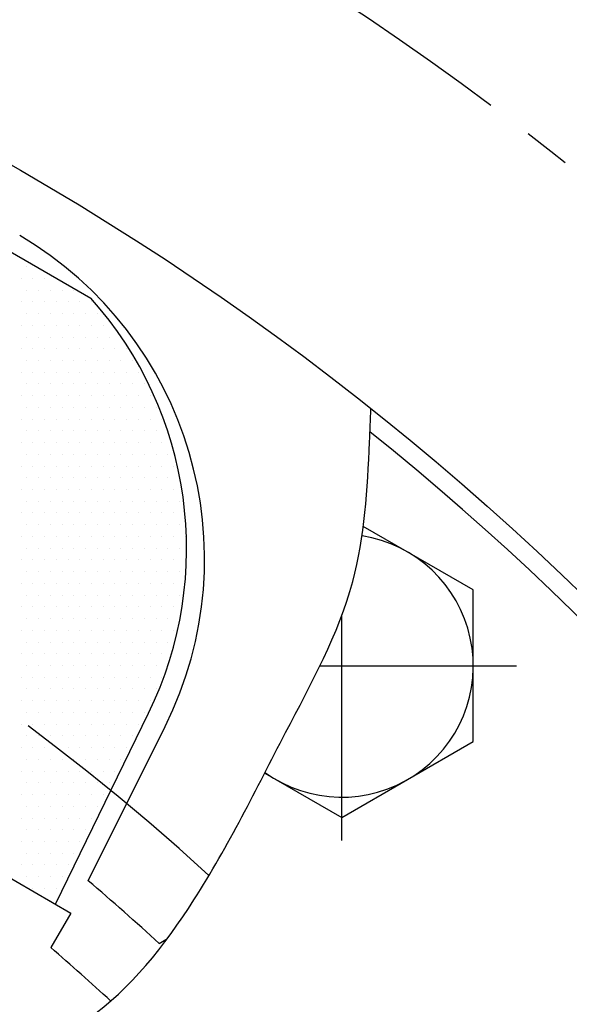
# Model space of a CAD drawing. Extents: x 0 to 2715, y -13 to 1938.
# Drawn here: x 491 to 520, y 875 to 928 of the extents above; entities that cross this region are included whole.
import ezdxf

# ---------------------------------------------------------------- set-up
doc = ezdxf.new("R2010")
doc.units = 0
doc.header["$LTSCALE"] = 10
doc.header["$MEASUREMENT"] = 0
doc.linetypes.add('CENTER', pattern=[2, 1.25, -0.25, 0.25, -0.25])
doc.layers.get('0').update_dxf_attribs({"linetype": 'CONTINUOUS'})
doc.layers.get('DEFPOINTS').update_dxf_attribs({"linetype": 'CONTINUOUS'})
for name, color, linetype in [('1', 1, 'CENTER'), ('14', 14, 'CONTINUOUS'), ('25', 7, 'CONTINUOUS'), ('DIM', 6, 'CONTINUOUS'), ('SPIDER', 7, 'CONTINUOUS')]:
    doc.layers.add(name, color=color, linetype=linetype)
doc.styles.add('GHS', font='romans', dxfattribs={"bigfont": 'ghs'})
doc.dimstyles.new('AA', dxfattribs={"dimtxt": 6, "dimasz": 6, "dimexe": 4, "dimexo": 0.7, "dimgap": 3, "dimtad": 1, "dimtoh": 1, "dimdec": 3, "dimdsep": 46, "dimtxsty": 'Standard', "dimcen": 0.09, "dimclrd": 2, "dimclre": 2, "dimclrt": 6, "dimadec": 0, "dimazin": 0, "dimtfac": 1, "dimtdec": 3, "dimtmove": 0, "dimatfit": 3, "dimfxl": 0, "dimtolj": 1, "dimarcsym": 0})

# ---------------------------------------------------------------- blocks, each defined once
blk = doc.blocks.new('#2 하우징(050905) 좌측')
for radius in [223.8, 207.5]:
    blk.add_circle((0, 0), radius)
blk.add_arc((0, 0), 244.5, 286.28897, 253.71103)
at = {"layer": '1'}
blk.add_circle((0, 0), 233.36, dxfattribs=at)
blk = doc.blocks.new('*D80')
at = {"layer": 'DEFPOINTS', "color": 0}
for p in [(597.146, 936.677), (234.631, 642.72)]:
    blk.add_point(p, dxfattribs=at)
at = {"layer": 'DIM', "color": 2, "lineweight": -2}
for p, q in [((637.98, 969.787), (608.409, 945.809)), ((761.551, 969.787), (637.98, 969.787)), ((234.631, 642.72), (597.146, 936.677)), ((223.369, 633.588), (212.106, 624.455))]:
    blk.add_line(p, q, dxfattribs=at)
at = {"layer": 'DIM', "color": 2}
for points in [[(606.887, 947.686), (609.931, 943.932), (597.146, 936.677)], [(221.847, 635.465), (224.891, 631.71), (234.631, 642.72)]]:
    blk.add_solid(points, dxfattribs=at)
at = {"layer": 'DIM', "color": 6, "insert": (702.265, 982.287), "char_height": 15, "attachment_point": 5, "style": 'GHS'}
blk.add_mtext('\\A1;PCD466.72', dxfattribs=at)
blk = doc.blocks.new('*D81')
at = {"layer": 'DEFPOINTS', "color": 0}
for p in [(286.435, 894.709), (545.343, 684.688)]:
    blk.add_point(p, dxfattribs=at)
at = {"layer": 'DIM', "color": 2, "lineweight": -2}
for p, q in [((73.932, 964.241), (200.718, 964.241)), ((200.718, 964.241), (275.174, 903.843)), ((545.343, 684.688), (286.435, 894.709)), ((556.604, 675.553), (567.865, 666.419))]:
    blk.add_line(p, q, dxfattribs=at)
at = {"layer": 'DIM', "color": 2}
for points in [[(276.696, 905.72), (273.651, 901.967), (286.435, 894.709)], [(558.126, 677.43), (555.081, 673.677), (545.343, 684.688)]]:
    blk.add_solid(points, dxfattribs=at)
at = {"layer": 'DIM', "color": 6, "insert": (133.218, 976.741), "char_height": 15, "attachment_point": 5, "style": 'GHS'}
blk.add_mtext('\\A1;PCD333.38', dxfattribs=at)
blk = doc.blocks.new('*X96')
at = {"color": 0}
for p, q in [((307.66, 500.546), (307.66, 500.546)), ((307.347, 499.921), (307.347, 499.921)), ((307.972, 499.921), (307.972, 499.921)), ((308.597, 499.921), (308.597, 499.921)), ((309.222, 499.921), (309.222, 499.921)), ((307.66, 499.296), (307.66, 499.296)), ((308.285, 499.296), (308.285, 499.296)), ((308.91, 499.296), (308.91, 499.296)), ((309.535, 499.296), (309.535, 499.296)), ((310.16, 499.296), (310.16, 499.296)), ((307.347, 498.671), (307.347, 498.671)), ((307.972, 498.671), (307.972, 498.671)), ((308.597, 498.671), (308.597, 498.671)), ((309.222, 498.671), (309.222, 498.671)), ((309.847, 498.671), (309.847, 498.671)), ((310.472, 498.671), (310.472, 498.671)), ((311.097, 498.671), (311.097, 498.671)), ((307.66, 498.046), (307.66, 498.046)), ((308.285, 498.046), (308.285, 498.046)), ((308.91, 498.046), (308.91, 498.046)), ((309.535, 498.046), (309.535, 498.046)), ((310.16, 498.046), (310.16, 498.046)), ((310.785, 498.046), (310.785, 498.046)), ((311.41, 498.046), (311.41, 498.046)), ((307.347, 497.421), (307.347, 497.421)), ((307.972, 497.421), (307.972, 497.421)), ((308.597, 497.421), (308.597, 497.421)), ((309.222, 497.421), (309.222, 497.421)), ((309.847, 497.421), (309.847, 497.421)), ((310.472, 497.421), (310.472, 497.421)), ((311.097, 497.421), (311.097, 497.421)), ((311.722, 497.421), (311.722, 497.421)), ((307.66, 496.796), (307.66, 496.796)), ((308.285, 496.796), (308.285, 496.796)), ((308.91, 496.796), (308.91, 496.796)), ((309.535, 496.796), (309.535, 496.796)), ((310.16, 496.796), (310.16, 496.796)), ((310.785, 496.796), (310.785, 496.796)), ((311.41, 496.796), (311.41, 496.796)), ((312.035, 496.796), (312.035, 496.796)), ((312.66, 496.796), (312.66, 496.796)), ((307.347, 496.171), (307.347, 496.171)), ((307.972, 496.171), (307.972, 496.171)), ((308.597, 496.171), (308.597, 496.171)), ((309.222, 496.171), (309.222, 496.171)), ((309.847, 496.171), (309.847, 496.171)), ((310.472, 496.171), (310.472, 496.171)), ((311.097, 496.171), (311.097, 496.171)), ((311.722, 496.171), (311.722, 496.171)), ((312.347, 496.171), (312.347, 496.171)), ((312.972, 496.171), (312.972, 496.171)), ((307.66, 495.546), (307.66, 495.546)), ((308.285, 495.546), (308.285, 495.546)), ((308.91, 495.546), (308.91, 495.546)), ((309.535, 495.546), (309.535, 495.546)), ((310.16, 495.546), (310.16, 495.546)), ((310.785, 495.546), (310.785, 495.546)), ((311.41, 495.546), (311.41, 495.546)), ((312.035, 495.546), (312.035, 495.546)), ((312.66, 495.546), (312.66, 495.546)), ((313.285, 495.546), (313.285, 495.546)), ((307.347, 494.921), (307.347, 494.921)), ((307.972, 494.921), (307.972, 494.921)), ((308.597, 494.921), (308.597, 494.921)), ((309.222, 494.921), (309.222, 494.921)), ((309.847, 494.921), (309.847, 494.921)), ((310.472, 494.921), (310.472, 494.921)), ((311.097, 494.921), (311.097, 494.921)), ((311.722, 494.921), (311.722, 494.921)), ((312.347, 494.921), (312.347, 494.921)), ((312.972, 494.921), (312.972, 494.921)), ((313.597, 494.921), (313.597, 494.921)), ((307.66, 494.296), (307.66, 494.296)), ((308.285, 494.296), (308.285, 494.296)), ((308.91, 494.296), (308.91, 494.296)), ((309.535, 494.296), (309.535, 494.296)), ((310.16, 494.296), (310.16, 494.296)), ((310.785, 494.296), (310.785, 494.296)), ((311.41, 494.296), (311.41, 494.296)), ((312.035, 494.296), (312.035, 494.296)), ((312.66, 494.296), (312.66, 494.296)), ((313.285, 494.296), (313.285, 494.296)), ((313.91, 494.296), (313.91, 494.296)), ((307.347, 493.671), (307.347, 493.671)), ((307.972, 493.671), (307.972, 493.671)), ((308.597, 493.671), (308.597, 493.671)), ((309.222, 493.671), (309.222, 493.671)), ((309.847, 493.671), (309.847, 493.671)), ((310.472, 493.671), (310.472, 493.671)), ((311.097, 493.671), (311.097, 493.671)), ((311.722, 493.671), (311.722, 493.671)), ((312.347, 493.671), (312.347, 493.671)), ((312.972, 493.671), (312.972, 493.671)), ((313.597, 493.671), (313.597, 493.671)), ((314.222, 493.671), (314.222, 493.671)), ((307.66, 493.046), (307.66, 493.046)), ((308.285, 493.046), (308.285, 493.046)), ((308.91, 493.046), (308.91, 493.046)), ((309.535, 493.046), (309.535, 493.046)), ((310.16, 493.046), (310.16, 493.046)), ((310.785, 493.046), (310.785, 493.046)), ((311.41, 493.046), (311.41, 493.046)), ((312.035, 493.046), (312.035, 493.046)), ((312.66, 493.046), (312.66, 493.046)), ((313.285, 493.046), (313.285, 493.046)), ((313.91, 493.046), (313.91, 493.046)), ((314.535, 493.046), (314.535, 493.046)), ((307.347, 492.421), (307.347, 492.421)), ((307.972, 492.421), (307.972, 492.421)), ((308.597, 492.421), (308.597, 492.421)), ((309.222, 492.421), (309.222, 492.421)), ((309.847, 492.421), (309.847, 492.421)), ((310.472, 492.421), (310.472, 492.421)), ((311.097, 492.421), (311.097, 492.421)), ((311.722, 492.421), (311.722, 492.421)), ((312.347, 492.421), (312.347, 492.421)), ((312.972, 492.421), (312.972, 492.421)), ((313.597, 492.421), (313.597, 492.421)), ((314.222, 492.421), (314.222, 492.421)), ((314.847, 492.421), (314.847, 492.421)), ((307.66, 491.796), (307.66, 491.796)), ((308.285, 491.796), (308.285, 491.796)), ((308.91, 491.796), (308.91, 491.796)), ((309.535, 491.796), (309.535, 491.796)), ((310.16, 491.796), (310.16, 491.796)), ((310.785, 491.796), (310.785, 491.796)), ((311.41, 491.796), (311.41, 491.796)), ((312.035, 491.796), (312.035, 491.796)), ((312.66, 491.796), (312.66, 491.796)), ((313.285, 491.796), (313.285, 491.796)), ((313.91, 491.796), (313.91, 491.796)), ((314.535, 491.796), (314.535, 491.796)), ((307.347, 491.171), (307.347, 491.171)), ((307.972, 491.171), (307.972, 491.171)), ((308.597, 491.171), (308.597, 491.171)), ((309.222, 491.171), (309.222, 491.171)), ((309.847, 491.171), (309.847, 491.171)), ((310.472, 491.171), (310.472, 491.171)), ((311.097, 491.171), (311.097, 491.171)), ((311.722, 491.171), (311.722, 491.171)), ((312.347, 491.171), (312.347, 491.171)), ((312.972, 491.171), (312.972, 491.171)), ((313.597, 491.171), (313.597, 491.171)), ((314.222, 491.171), (314.222, 491.171)), ((314.847, 491.171), (314.847, 491.171)), ((307.66, 490.546), (307.66, 490.546)), ((308.285, 490.546), (308.285, 490.546)), ((308.91, 490.546), (308.91, 490.546)), ((309.535, 490.546), (309.535, 490.546)), ((310.16, 490.546), (310.16, 490.546)), ((310.785, 490.546), (310.785, 490.546)), ((311.41, 490.546), (311.41, 490.546)), ((312.035, 490.546), (312.035, 490.546)), ((312.66, 490.546), (312.66, 490.546)), ((313.285, 490.546), (313.285, 490.546)), ((313.91, 490.546), (313.91, 490.546)), ((314.535, 490.546), (314.535, 490.546)), ((315.16, 490.546), (315.16, 490.546)), ((307.347, 489.921), (307.347, 489.921)), ((307.972, 489.921), (307.972, 489.921)), ((308.597, 489.921), (308.597, 489.921)), ((309.222, 489.921), (309.222, 489.921)), ((309.847, 489.921), (309.847, 489.921)), ((310.472, 489.921), (310.472, 489.921)), ((311.097, 489.921), (311.097, 489.921)), ((311.722, 489.921), (311.722, 489.921)), ((312.347, 489.921), (312.347, 489.921)), ((312.972, 489.921), (312.972, 489.921)), ((313.597, 489.921), (313.597, 489.921)), ((314.222, 489.921), (314.222, 489.921)), ((314.847, 489.921), (314.847, 489.921)), ((315.472, 489.921), (315.472, 489.921)), ((307.66, 489.296), (307.66, 489.296)), ((308.285, 489.296), (308.285, 489.296)), ((308.91, 489.296), (308.91, 489.296)), ((309.535, 489.296), (309.535, 489.296)), ((310.16, 489.296), (310.16, 489.296)), ((310.785, 489.296), (310.785, 489.296)), ((311.41, 489.296), (311.41, 489.296)), ((312.035, 489.296), (312.035, 489.296)), ((312.66, 489.296), (312.66, 489.296)), ((313.285, 489.296), (313.285, 489.296)), ((313.91, 489.296), (313.91, 489.296)), ((314.535, 489.296), (314.535, 489.296)), ((315.16, 489.296), (315.16, 489.296)), ((315.785, 489.296), (315.785, 489.296)), ((307.347, 488.671), (307.347, 488.671)), ((307.972, 488.671), (307.972, 488.671)), ((308.597, 488.671), (308.597, 488.671)), ((309.222, 488.671), (309.222, 488.671)), ((309.847, 488.671), (309.847, 488.671)), ((310.472, 488.671), (310.472, 488.671)), ((311.097, 488.671), (311.097, 488.671)), ((311.722, 488.671), (311.722, 488.671)), ((312.347, 488.671), (312.347, 488.671)), ((312.972, 488.671), (312.972, 488.671)), ((313.597, 488.671), (313.597, 488.671)), ((314.222, 488.671), (314.222, 488.671)), ((314.847, 488.671), (314.847, 488.671)), ((315.472, 488.671), (315.472, 488.671)), ((307.66, 488.046), (307.66, 488.046)), ((308.285, 488.046), (308.285, 488.046)), ((308.91, 488.046), (308.91, 488.046)), ((309.535, 488.046), (309.535, 488.046)), ((310.16, 488.046), (310.16, 488.046)), ((310.785, 488.046), (310.785, 488.046)), ((311.41, 488.046), (311.41, 488.046)), ((312.035, 488.046), (312.035, 488.046)), ((312.66, 488.046), (312.66, 488.046)), ((313.285, 488.046), (313.285, 488.046)), ((313.91, 488.046), (313.91, 488.046)), ((314.535, 488.046), (314.535, 488.046)), ((315.16, 488.046), (315.16, 488.046)), ((315.785, 488.046), (315.785, 488.046)), ((307.347, 487.421), (307.347, 487.421)), ((307.972, 487.421), (307.972, 487.421)), ((308.597, 487.421), (308.597, 487.421)), ((309.222, 487.421), (309.222, 487.421)), ((309.847, 487.421), (309.847, 487.421)), ((310.472, 487.421), (310.472, 487.421)), ((311.097, 487.421), (311.097, 487.421)), ((311.722, 487.421), (311.722, 487.421)), ((312.347, 487.421), (312.347, 487.421)), ((312.972, 487.421), (312.972, 487.421)), ((313.597, 487.421), (313.597, 487.421)), ((314.222, 487.421), (314.222, 487.421)), ((314.847, 487.421), (314.847, 487.421)), ((315.472, 487.421), (315.472, 487.421)), ((307.66, 486.796), (307.66, 486.796)), ((308.285, 486.796), (308.285, 486.796)), ((308.91, 486.796), (308.91, 486.796)), ((309.535, 486.796), (309.535, 486.796)), ((310.16, 486.796), (310.16, 486.796)), ((310.785, 486.796), (310.785, 486.796)), ((311.41, 486.796), (311.41, 486.796)), ((312.035, 486.796), (312.035, 486.796)), ((312.66, 486.796), (312.66, 486.796)), ((313.285, 486.796), (313.285, 486.796)), ((313.91, 486.796), (313.91, 486.796)), ((314.535, 486.796), (314.535, 486.796)), ((315.16, 486.796), (315.16, 486.796)), ((315.785, 486.796), (315.785, 486.796)), ((307.347, 486.171), (307.347, 486.171)), ((307.972, 486.171), (307.972, 486.171)), ((308.597, 486.171), (308.597, 486.171)), ((309.222, 486.171), (309.222, 486.171)), ((309.847, 486.171), (309.847, 486.171)), ((310.472, 486.171), (310.472, 486.171)), ((311.097, 486.171), (311.097, 486.171)), ((311.722, 486.171), (311.722, 486.171)), ((312.347, 486.171), (312.347, 486.171)), ((312.972, 486.171), (312.972, 486.171)), ((313.597, 486.171), (313.597, 486.171)), ((314.222, 486.171), (314.222, 486.171)), ((314.847, 486.171), (314.847, 486.171)), ((315.472, 486.171), (315.472, 486.171)), ((316.097, 486.171), (316.097, 486.171)), ((307.66, 485.546), (307.66, 485.546)), ((308.285, 485.546), (308.285, 485.546)), ((308.91, 485.546), (308.91, 485.546)), ((309.535, 485.546), (309.535, 485.546)), ((310.16, 485.546), (310.16, 485.546)), ((310.785, 485.546), (310.785, 485.546)), ((311.41, 485.546), (311.41, 485.546)), ((312.035, 485.546), (312.035, 485.546)), ((312.66, 485.546), (312.66, 485.546)), ((313.285, 485.546), (313.285, 485.546)), ((313.91, 485.546), (313.91, 485.546)), ((314.535, 485.546), (314.535, 485.546)), ((315.16, 485.546), (315.16, 485.546)), ((315.785, 485.546), (315.785, 485.546)), ((307.347, 484.921), (307.347, 484.921)), ((307.972, 484.921), (307.972, 484.921)), ((308.597, 484.921), (308.597, 484.921)), ((309.222, 484.921), (309.222, 484.921)), ((309.847, 484.921), (309.847, 484.921)), ((310.472, 484.921), (310.472, 484.921)), ((311.097, 484.921), (311.097, 484.921)), ((311.722, 484.921), (311.722, 484.921)), ((312.347, 484.921), (312.347, 484.921)), ((312.972, 484.921), (312.972, 484.921)), ((313.597, 484.921), (313.597, 484.921)), ((314.222, 484.921), (314.222, 484.921)), ((314.847, 484.921), (314.847, 484.921)), ((315.472, 484.921), (315.472, 484.921)), ((316.097, 484.921), (316.097, 484.921)), ((307.66, 484.296), (307.66, 484.296)), ((308.285, 484.296), (308.285, 484.296)), ((308.91, 484.296), (308.91, 484.296)), ((309.535, 484.296), (309.535, 484.296)), ((310.16, 484.296), (310.16, 484.296)), ((310.785, 484.296), (310.785, 484.296)), ((311.41, 484.296), (311.41, 484.296)), ((312.035, 484.296), (312.035, 484.296)), ((312.66, 484.296), (312.66, 484.296)), ((313.285, 484.296), (313.285, 484.296)), ((313.91, 484.296), (313.91, 484.296)), ((314.535, 484.296), (314.535, 484.296)), ((315.16, 484.296), (315.16, 484.296)), ((315.785, 484.296), (315.785, 484.296)), ((307.347, 483.671), (307.347, 483.671)), ((307.972, 483.671), (307.972, 483.671)), ((308.597, 483.671), (308.597, 483.671)), ((309.222, 483.671), (309.222, 483.671)), ((309.847, 483.671), (309.847, 483.671)), ((310.472, 483.671), (310.472, 483.671)), ((311.097, 483.671), (311.097, 483.671)), ((311.722, 483.671), (311.722, 483.671)), ((312.347, 483.671), (312.347, 483.671)), ((312.972, 483.671), (312.972, 483.671)), ((313.597, 483.671), (313.597, 483.671)), ((314.222, 483.671), (314.222, 483.671)), ((314.847, 483.671), (314.847, 483.671)), ((315.472, 483.671), (315.472, 483.671)), ((307.66, 483.046), (307.66, 483.046)), ((308.285, 483.046), (308.285, 483.046)), ((308.91, 483.046), (308.91, 483.046)), ((309.535, 483.046), (309.535, 483.046)), ((310.16, 483.046), (310.16, 483.046)), ((310.785, 483.046), (310.785, 483.046)), ((311.41, 483.046), (311.41, 483.046)), ((312.035, 483.046), (312.035, 483.046)), ((312.66, 483.046), (312.66, 483.046)), ((313.285, 483.046), (313.285, 483.046)), ((313.91, 483.046), (313.91, 483.046)), ((314.535, 483.046), (314.535, 483.046)), ((315.16, 483.046), (315.16, 483.046)), ((315.785, 483.046), (315.785, 483.046)), ((307.347, 482.421), (307.347, 482.421)), ((307.972, 482.421), (307.972, 482.421)), ((308.597, 482.421), (308.597, 482.421)), ((309.222, 482.421), (309.222, 482.421)), ((309.847, 482.421), (309.847, 482.421)), ((310.472, 482.421), (310.472, 482.421)), ((311.097, 482.421), (311.097, 482.421)), ((311.722, 482.421), (311.722, 482.421)), ((312.347, 482.421), (312.347, 482.421)), ((312.972, 482.421), (312.972, 482.421)), ((313.597, 482.421), (313.597, 482.421)), ((314.222, 482.421), (314.222, 482.421)), ((314.847, 482.421), (314.847, 482.421)), ((315.472, 482.421), (315.472, 482.421)), ((307.66, 481.796), (307.66, 481.796)), ((308.285, 481.796), (308.285, 481.796)), ((308.91, 481.796), (308.91, 481.796)), ((309.535, 481.796), (309.535, 481.796)), ((310.16, 481.796), (310.16, 481.796)), ((310.785, 481.796), (310.785, 481.796)), ((311.41, 481.796), (311.41, 481.796)), ((312.035, 481.796), (312.035, 481.796)), ((312.66, 481.796), (312.66, 481.796)), ((313.285, 481.796), (313.285, 481.796)), ((313.91, 481.796), (313.91, 481.796)), ((314.535, 481.796), (314.535, 481.796)), ((315.16, 481.796), (315.16, 481.796)), ((315.785, 481.796), (315.785, 481.796)), ((307.347, 481.171), (307.347, 481.171)), ((307.972, 481.171), (307.972, 481.171)), ((308.597, 481.171), (308.597, 481.171)), ((309.222, 481.171), (309.222, 481.171)), ((309.847, 481.171), (309.847, 481.171)), ((310.472, 481.171), (310.472, 481.171)), ((311.097, 481.171), (311.097, 481.171)), ((311.722, 481.171), (311.722, 481.171)), ((312.347, 481.171), (312.347, 481.171)), ((312.972, 481.171), (312.972, 481.171)), ((313.597, 481.171), (313.597, 481.171)), ((314.222, 481.171), (314.222, 481.171)), ((314.847, 481.171), (314.847, 481.171)), ((315.472, 481.171), (315.472, 481.171)), ((307.66, 480.546), (307.66, 480.546)), ((308.285, 480.546), (308.285, 480.546)), ((308.91, 480.546), (308.91, 480.546)), ((309.535, 480.546), (309.535, 480.546)), ((310.16, 480.546), (310.16, 480.546)), ((310.785, 480.546), (310.785, 480.546)), ((311.41, 480.546), (311.41, 480.546)), ((312.035, 480.546), (312.035, 480.546)), ((312.66, 480.546), (312.66, 480.546)), ((313.285, 480.546), (313.285, 480.546)), ((313.91, 480.546), (313.91, 480.546)), ((314.535, 480.546), (314.535, 480.546)), ((315.16, 480.546), (315.16, 480.546)), ((307.347, 479.921), (307.347, 479.921)), ((307.972, 479.921), (307.972, 479.921)), ((308.597, 479.921), (308.597, 479.921)), ((309.222, 479.921), (309.222, 479.921)), ((309.847, 479.921), (309.847, 479.921)), ((310.472, 479.921), (310.472, 479.921)), ((311.097, 479.921), (311.097, 479.921)), ((311.722, 479.921), (311.722, 479.921)), ((312.347, 479.921), (312.347, 479.921)), ((312.972, 479.921), (312.972, 479.921)), ((313.597, 479.921), (313.597, 479.921)), ((314.222, 479.921), (314.222, 479.921)), ((314.847, 479.921), (314.847, 479.921)), ((307.66, 479.296), (307.66, 479.296)), ((308.285, 479.296), (308.285, 479.296)), ((308.91, 479.296), (308.91, 479.296)), ((309.535, 479.296), (309.535, 479.296)), ((310.16, 479.296), (310.16, 479.296)), ((310.785, 479.296), (310.785, 479.296)), ((311.41, 479.296), (311.41, 479.296)), ((312.035, 479.296), (312.035, 479.296)), ((312.66, 479.296), (312.66, 479.296)), ((313.285, 479.296), (313.285, 479.296)), ((313.91, 479.296), (313.91, 479.296)), ((314.535, 479.296), (314.535, 479.296)), ((315.16, 479.296), (315.16, 479.296)), ((307.347, 478.671), (307.347, 478.671)), ((307.972, 478.671), (307.972, 478.671)), ((308.597, 478.671), (308.597, 478.671)), ((309.222, 478.671), (309.222, 478.671)), ((309.847, 478.671), (309.847, 478.671)), ((310.472, 478.671), (310.472, 478.671)), ((311.097, 478.671), (311.097, 478.671)), ((311.722, 478.671), (311.722, 478.671)), ((312.347, 478.671), (312.347, 478.671)), ((312.972, 478.671), (312.972, 478.671)), ((313.597, 478.671), (313.597, 478.671)), ((314.222, 478.671), (314.222, 478.671)), ((314.847, 478.671), (314.847, 478.671)), ((307.66, 478.046), (307.66, 478.046)), ((308.285, 478.046), (308.285, 478.046)), ((308.91, 478.046), (308.91, 478.046)), ((309.535, 478.046), (309.535, 478.046)), ((310.16, 478.046), (310.16, 478.046)), ((310.785, 478.046), (310.785, 478.046)), ((311.41, 478.046), (311.41, 478.046)), ((312.035, 478.046), (312.035, 478.046)), ((312.66, 478.046), (312.66, 478.046)), ((313.285, 478.046), (313.285, 478.046)), ((313.91, 478.046), (313.91, 478.046)), ((314.535, 478.046), (314.535, 478.046)), ((307.347, 477.421), (307.347, 477.421)), ((307.972, 477.421), (307.972, 477.421)), ((308.597, 477.421), (308.597, 477.421)), ((309.222, 477.421), (309.222, 477.421)), ((309.847, 477.421), (309.847, 477.421)), ((310.472, 477.421), (310.472, 477.421)), ((311.097, 477.421), (311.097, 477.421)), ((311.722, 477.421), (311.722, 477.421)), ((312.347, 477.421), (312.347, 477.421)), ((312.972, 477.421), (312.972, 477.421)), ((313.597, 477.421), (313.597, 477.421)), ((314.222, 477.421), (314.222, 477.421)), ((307.66, 476.796), (307.66, 476.796)), ((308.285, 476.796), (308.285, 476.796)), ((308.91, 476.796), (308.91, 476.796)), ((309.535, 476.796), (309.535, 476.796)), ((310.16, 476.796), (310.16, 476.796)), ((310.785, 476.796), (310.785, 476.796)), ((311.41, 476.796), (311.41, 476.796)), ((312.035, 476.796), (312.035, 476.796)), ((312.66, 476.796), (312.66, 476.796)), ((313.285, 476.796), (313.285, 476.796)), ((313.91, 476.796), (313.91, 476.796)), ((307.347, 476.171), (307.347, 476.171)), ((307.972, 476.171), (307.972, 476.171)), ((308.597, 476.171), (308.597, 476.171)), ((309.222, 476.171), (309.222, 476.171)), ((309.847, 476.171), (309.847, 476.171)), ((310.472, 476.171), (310.472, 476.171)), ((311.097, 476.171), (311.097, 476.171)), ((311.722, 476.171), (311.722, 476.171)), ((312.347, 476.171), (312.347, 476.171)), ((312.972, 476.171), (312.972, 476.171)), ((313.597, 476.171), (313.597, 476.171)), ((307.66, 475.546), (307.66, 475.546)), ((308.285, 475.546), (308.285, 475.546)), ((308.91, 475.546), (308.91, 475.546)), ((309.535, 475.546), (309.535, 475.546)), ((310.16, 475.546), (310.16, 475.546)), ((310.785, 475.546), (310.785, 475.546)), ((311.41, 475.546), (311.41, 475.546)), ((312.035, 475.546), (312.035, 475.546)), ((312.66, 475.546), (312.66, 475.546)), ((313.285, 475.546), (313.285, 475.546)), ((307.347, 474.921), (307.347, 474.921)), ((307.972, 474.921), (307.972, 474.921)), ((308.597, 474.921), (308.597, 474.921)), ((309.222, 474.921), (309.222, 474.921)), ((309.847, 474.921), (309.847, 474.921)), ((310.472, 474.921), (310.472, 474.921)), ((311.097, 474.921), (311.097, 474.921)), ((311.722, 474.921), (311.722, 474.921)), ((312.347, 474.921), (312.347, 474.921)), ((312.972, 474.921), (312.972, 474.921)), ((307.66, 474.296), (307.66, 474.296)), ((308.285, 474.296), (308.285, 474.296)), ((308.91, 474.296), (308.91, 474.296)), ((309.535, 474.296), (309.535, 474.296)), ((310.16, 474.296), (310.16, 474.296)), ((310.785, 474.296), (310.785, 474.296)), ((311.41, 474.296), (311.41, 474.296)), ((312.035, 474.296), (312.035, 474.296)), ((312.66, 474.296), (312.66, 474.296)), ((307.347, 473.671), (307.347, 473.671)), ((307.972, 473.671), (307.972, 473.671)), ((308.597, 473.671), (308.597, 473.671)), ((309.222, 473.671), (309.222, 473.671)), ((309.847, 473.671), (309.847, 473.671)), ((310.472, 473.671), (310.472, 473.671)), ((311.097, 473.671), (311.097, 473.671)), ((311.722, 473.671), (311.722, 473.671)), ((312.347, 473.671), (312.347, 473.671)), ((307.66, 473.046), (307.66, 473.046)), ((308.285, 473.046), (308.285, 473.046)), ((308.91, 473.046), (308.91, 473.046)), ((309.535, 473.046), (309.535, 473.046)), ((310.16, 473.046), (310.16, 473.046)), ((310.785, 473.046), (310.785, 473.046)), ((311.41, 473.046), (311.41, 473.046)), ((312.035, 473.046), (312.035, 473.046)), ((307.347, 472.421), (307.347, 472.421)), ((307.972, 472.421), (307.972, 472.421)), ((308.597, 472.421), (308.597, 472.421)), ((309.222, 472.421), (309.222, 472.421)), ((309.847, 472.421), (309.847, 472.421)), ((310.472, 472.421), (310.472, 472.421)), ((311.097, 472.421), (311.097, 472.421)), ((311.722, 472.421), (311.722, 472.421)), ((307.66, 471.796), (307.66, 471.796)), ((308.285, 471.796), (308.285, 471.796)), ((308.91, 471.796), (308.91, 471.796)), ((309.535, 471.796), (309.535, 471.796)), ((310.16, 471.796), (310.16, 471.796)), ((310.785, 471.796), (310.785, 471.796)), ((311.41, 471.796), (311.41, 471.796)), ((307.347, 471.171), (307.347, 471.171)), ((307.972, 471.171), (307.972, 471.171)), ((308.597, 471.171), (308.597, 471.171)), ((309.222, 471.171), (309.222, 471.171)), ((309.847, 471.171), (309.847, 471.171)), ((310.472, 471.171), (310.472, 471.171)), ((311.097, 471.171), (311.097, 471.171)), ((307.66, 470.546), (307.66, 470.546)), ((308.285, 470.546), (308.285, 470.546)), ((308.91, 470.546), (308.91, 470.546)), ((309.535, 470.546), (309.535, 470.546)), ((310.16, 470.546), (310.16, 470.546)), ((310.785, 470.546), (310.785, 470.546)), ((307.347, 469.921), (307.347, 469.921)), ((307.972, 469.921), (307.972, 469.921)), ((308.597, 469.921), (308.597, 469.921)), ((309.222, 469.921), (309.222, 469.921)), ((309.847, 469.921), (309.847, 469.921)), ((310.472, 469.921), (310.472, 469.921)), ((307.66, 469.296), (307.66, 469.296)), ((308.285, 469.296), (308.285, 469.296)), ((308.91, 469.296), (308.91, 469.296)), ((309.535, 469.296), (309.535, 469.296)), ((310.16, 469.296), (310.16, 469.296)), ((307.347, 468.671), (307.347, 468.671)), ((307.972, 468.671), (307.972, 468.671)), ((308.597, 468.671), (308.597, 468.671)), ((309.222, 468.671), (309.222, 468.671)), ((309.847, 468.671), (309.847, 468.671)), ((307.66, 468.046), (307.66, 468.046)), ((308.285, 468.046), (308.285, 468.046)), ((308.91, 468.046), (308.91, 468.046)), ((309.535, 468.046), (309.535, 468.046)), ((307.972, 467.421), (307.972, 467.421)), ((308.597, 467.421), (308.597, 467.421)), ((309.222, 467.421), (309.222, 467.421)), ((308.91, 466.796), (308.91, 466.796))]:
    blk.add_line(p, q, dxfattribs=at)

msp = doc.modelspace()

# ---------------------------------------------------------------- linework, layer by layer
at = {"ltscale": 7}
for p, q in [((483.4728, 919.265), (494.3048, 913.0111)), ((492.4089, 880.7349), (497.3724, 890.9117)), ((494.1546, 881.9776), (498.2525, 890.1968)), ((497.9421, 878.6268), (498.2867, 878.8549))]:
    msp.add_line(p, q, dxfattribs=at)
msp.add_line((493.2316, 880.2599), (492.1666, 878.4153))
msp.add_lwpolyline([(503.5547, 887.717), (507.6617, 885.3458), (514.6617, 889.3873), (514.6617, 897.4702), (508.8069, 900.8504)])
msp.add_circle((415.8888, 789.6983), 150)
for centre, radius, start, end in [((415.8888, 789.6983), 149, 105.127649, 51.245167), ((507.6617, 893.4287), 7, 234.23949, 81.15559), ((415.8888, 789.6983), 121, 47.302628, 49.697372), ((415.8888, 789.6983), 117, 47.219046, 49.311459)]:
    msp.add_arc(centre, radius, start, end)
for centre, start, end in [((480.3539, 899.1207), 333.5, 59.48512), ((479.3965, 899.6791), 334, 41.80513)]:
    msp.add_arc(centre, 20, start, end, dxfattribs=at)
at = {"color": 4}
msp.add_open_spline([(377.305, 934.6511), (375.4009, 929.4911), (372.4217, 921.4182), (375.3834, 907.4868), (380.983, 894.0874), (382.2205, 876.702), (383.9073, 857.9773), (395.9902, 848.8333), (406.5542, 842.7985), (417.3106, 839.0665), (430.1104, 845.197), (440.9872, 853.7135), (454.4919, 862.1604), (469.9882, 875.3296), (490.9062, 869.1083), (500.4477, 881.3859), (504.3478, 889.4505), (508.7275, 897.3328), (509.0606, 903.441), (509.1885, 906.5417), (509.2117, 907.1327)], degree=3, knots=[0, 0, 0, 0, 16.0442554, 25.1020298, 41.854507, 59.310494, 77.656031, 95.1410025, 101.3471362, 114.7445729, 126.7744344, 141.7380733, 156.5313955, 174.8270434, 200.0390763, 208.4887048, 218.6480407, 227.4484204, 234.9472096, 236.716605, 236.716605, 236.716605, 236.716605], dxfattribs=at)
at = {"layer": '1', "ltscale": 5}
for p, q in [((507.6617, 884.1175), (507.6617, 896.1099)), ((506.4983, 893.4287), (516.9729, 893.4287))]:
    msp.add_line(p, q, dxfattribs=at)
at = {"layer": '1'}
msp.add_circle((415.8888, 789.6983), 166.69, dxfattribs=at)
msp.add_arc((415.8888, 789.6983), 125.4642, 47.539247, 108.776148, dxfattribs=at)
at = {"layer": '25'}
msp.add_circle((415.8888, 789.6983), 176.185, dxfattribs=at)
at = {"layer": 'SPIDER', "linetype": 'Continuous', "ltscale": 7}
msp.add_line((455.6461, 901.9599), (493.2316, 880.2599), dxfattribs=at)

# ---------------------------------------------------------------- block references
msp.add_blockref('#2 하우징(050905) 좌측', (415.8888, 789.6983))
at = {"layer": '14', "linetype": 'Continuous'}
msp.add_blockref('*X96', (183.2353, 414.148), dxfattribs=at)

# ---------------------------------------------------------------- dimensions: what is measured, and where the dimension line sits
at = {"layer": 'DIM'}
for p1, p2, override, picture, middle in [((234.6313, 642.7201), (597.1464, 936.6765), {"dimtxt": 15, "dimasz": 14.5, "dimgap": 5, "dimdec": 2, "dimpost": 'PCD<>', "dimtxsty": 'GHS', "dimtp": 0.15, "dimtm": 0.15, "dimtfac": 0.8}, '*D80', (702.2653, 969.7874)), ((545.343, 684.688), (286.4347, 894.7087), {"dimscale": 1, "dimtxt": 15, "dimasz": 14.5, "dimgap": 5, "dimdec": 2, "dimpost": 'PCD<>', "dimtxsty": 'GHS', "dimtp": 0.15, "dimtm": 0.15, "dimtfac": 0.8}, '*D81', (133.2175, 964.2406))]:
    dim = msp.add_diameter_dim_2p(p1=p1, p2=p2, dimstyle='AA', override=override, dxfattribs=at)
    dim.commit()
    dim.dimension.update_dxf_attribs({"geometry": picture, "text_midpoint": middle, "dimtype": 163})

doc.saveas('drawing.dxf')
